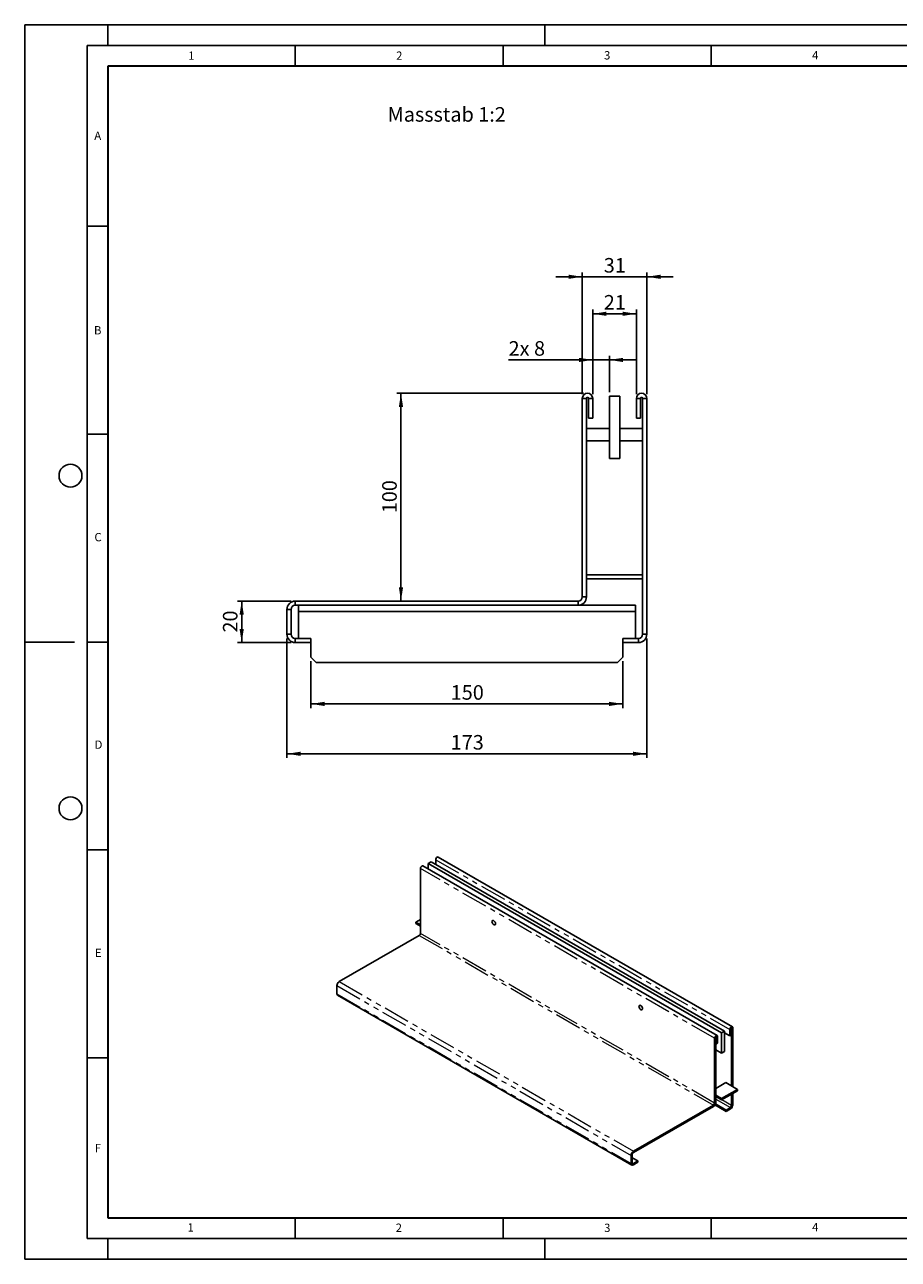
# Model space of a CAD drawing. Units: millimetres. Extents: x 0 to 420, y 0 to 297.
# Drawn here: x 0 to 210, y 0 to 297 of the extents above; entities that cross this region are included whole.
import ezdxf

# ---------------------------------------------------------------- set-up
doc = ezdxf.new("R2010")
doc.units = ezdxf.units.MM
doc.linetypes.add('PHANTOM', pattern=[12.7, 6.35, -1.27, 1.27, -1.27, 1.27, -1.27])
doc.layers.add('LINIEN-DICK', color=7, linetype='Continuous', lineweight=35)
for name, color, linetype in [('LINIEN-DÜNN', 7, 'Continuous'), ('SLD-0', 179, 'Continuous'), ('VORLAGE_TEXT', 7, 'Continuous')]:
    doc.layers.add(name, color=color, linetype=linetype)
doc.styles.add('SLDTEXTSTYLE0', font='TXT', dxfattribs={"width": 0.605})
doc.styles.add('SLDTEXTSTYLE2', font='TXT', dxfattribs={"width": 0.75})
doc.dimstyles.new('SLDDIMSTYLE0', dxfattribs={"dimtxt": 3.5, "dimasz": 3.302, "dimexe": 0, "dimexo": 0.0625, "dimgap": 0.875, "dimtad": 1, "dimlfac": 2, "dimrnd": 1e-09, "dimzin": 12, "dimdsep": 46, "dimtxsty": 'SLDTEXTSTYLE2', "dimsah": 1, "dimcen": 0.09, "dimadec": 0, "dimazin": 3, "dimtfac": 1, "dimtofl": 0, "dimtmove": 0, "dimatfit": 3, "dimfxl": 1, "dimfrac": 2, "dimtolj": 1, "dimtzin": 12, "dimarcsym": 0})
doc.dimstyles.new('SLDDIMSTYLE1', dxfattribs={"dimtxt": 3.5, "dimasz": 3.302, "dimexe": 0, "dimexo": 0.0625, "dimgap": 0.875, "dimtad": 1, "dimlfac": 2, "dimrnd": 1e-09, "dimzin": 12, "dimdsep": 46, "dimtxsty": 'SLDTEXTSTYLE2', "dimsah": 1, "dimcen": 0.09, "dimadec": 0, "dimazin": 3, "dimtfac": 1, "dimtmove": 0, "dimatfit": 0, "dimfxl": 1, "dimfrac": 2, "dimtolj": 1, "dimtzin": 12, "dimarcsym": 0})

# ---------------------------------------------------------------- blocks, each defined once
blk = doc.blocks.new('_D')
at = {"layer": 'SLD-0'}
for p, q in [((136.54, 208.11), (136.54, 228.45)), ((136.54, 227.45), (147.04, 227.45)), ((147.04, 208.11), (147.04, 228.45))]:
    blk.add_line(p, q, dxfattribs=at)
for points in [[(136.54, 227.45), (139.84, 226.95), (139.84, 227.96)], [(147.04, 227.45), (143.74, 227.96), (143.74, 226.95)]]:
    blk.add_solid(points, dxfattribs=at)
at = {"layer": 'SLD-0', "insert": (139.2, 231.97), "char_height": 3.5, "attachment_point": 1, "style": 'SLDTEXTSTYLE2'}
blk.add_mtext('21', dxfattribs=at)
blk = doc.blocks.new('_D_1')
at = {"layer": 'SLD-0'}
for p, q in [((134.04, 236.36), (127.69, 236.36)), ((134.04, 208.11), (134.04, 237.36)), ((134.04, 236.36), (149.54, 236.36)), ((149.54, 208.11), (149.54, 237.36)), ((149.54, 236.36), (155.89, 236.36))]:
    blk.add_line(p, q, dxfattribs=at)
for points in [[(134.04, 236.36), (130.74, 236.86), (130.74, 235.85)], [(149.54, 236.36), (152.84, 235.85), (152.84, 236.86)]]:
    blk.add_solid(points, dxfattribs=at)
at = {"layer": 'SLD-0', "insert": (139.2, 240.87), "char_height": 3.5, "attachment_point": 1, "style": 'SLDTEXTSTYLE2'}
blk.add_mtext('31', dxfattribs=at)
blk = doc.blocks.new('_D_2')
at = {"layer": 'SLD-0'}
for p, q in [((134.29, 208.36), (89.45, 208.36)), ((90.45, 158.36), (90.45, 208.36))]:
    blk.add_line(p, q, dxfattribs=at)
for points in [[(90.45, 208.36), (89.94, 205.05), (90.96, 205.05)], [(90.45, 158.36), (90.96, 161.66), (89.94, 161.66)]]:
    blk.add_solid(points, dxfattribs=at)
at = {"layer": 'SLD-0', "insert": (85.94, 179.48), "char_height": 3.5, "attachment_point": 1, "rotation": 90, "style": 'SLDTEXTSTYLE2'}
blk.add_mtext('100', dxfattribs=at)
blk = doc.blocks.new('_D_3')
at = {"layer": 'SLD-0'}
for p, q in [((64.04, 158.36), (51.16, 158.36)), ((52.16, 148.36), (52.16, 158.36)), ((64.04, 148.36), (51.16, 148.36))]:
    blk.add_line(p, q, dxfattribs=at)
for points in [[(52.16, 158.36), (51.65, 155.05), (52.67, 155.05)], [(52.16, 148.36), (52.67, 151.66), (51.65, 151.66)]]:
    blk.add_solid(points, dxfattribs=at)
at = {"layer": 'SLD-0', "insert": (47.65, 150.77), "char_height": 3.5, "attachment_point": 1, "rotation": 90, "style": 'SLDTEXTSTYLE2'}
blk.add_mtext('20', dxfattribs=at)
blk = doc.blocks.new('_D_4')
at = {"layer": 'SLD-0'}
for p, q in [((63.04, 149.36), (63.04, 120.61)), ((149.54, 149.36), (149.54, 120.61)), ((149.54, 121.61), (63.04, 121.61))]:
    blk.add_line(p, q, dxfattribs=at)
for points in [[(63.04, 121.61), (66.34, 121.1), (66.34, 122.11)], [(149.54, 121.61), (146.24, 122.11), (146.24, 121.1)]]:
    blk.add_solid(points, dxfattribs=at)
at = {"layer": 'SLD-0', "insert": (102.41, 126.12), "char_height": 3.5, "attachment_point": 1, "style": 'SLDTEXTSTYLE2'}
blk.add_mtext('173', dxfattribs=at)
blk = doc.blocks.new('_D_5')
at = {"layer": 'SLD-0'}
for p, q in [((68.79, 143.86), (68.79, 132.61)), ((143.79, 143.86), (143.79, 132.61)), ((143.79, 133.61), (68.79, 133.61))]:
    blk.add_line(p, q, dxfattribs=at)
for points in [[(68.79, 133.61), (72.09, 133.1), (72.09, 134.11)], [(143.79, 133.61), (140.49, 134.11), (140.49, 133.1)]]:
    blk.add_solid(points, dxfattribs=at)
at = {"layer": 'SLD-0', "insert": (102.41, 138.12), "char_height": 3.5, "attachment_point": 1, "style": 'SLDTEXTSTYLE2'}
blk.add_mtext('150', dxfattribs=at)
blk = doc.blocks.new('_D_6')
at = {"layer": 'SLD-0'}
for p, q in [((136.54, 208.11), (136.54, 217.36)), ((140.54, 208.61), (140.54, 217.36)), ((136.54, 216.36), (116.32, 216.36)), ((140.54, 216.36), (136.54, 216.36)), ((140.54, 216.36), (146.89, 216.36))]:
    blk.add_line(p, q, dxfattribs=at)
for points in [[(136.54, 216.36), (133.24, 216.86), (133.24, 215.85)], [(140.54, 216.36), (143.84, 215.85), (143.84, 216.86)]]:
    blk.add_solid(points, dxfattribs=at)
at = {"layer": 'SLD-0', "char_height": 3.5, "attachment_point": 1, "style": 'SLDTEXTSTYLE2'}
for s, insert in [('2x', (116.32, 220.87)), ('8', (122.44, 220.87))]:
    blk.add_mtext(s, dxfattribs=dict(at, insert=insert))

msp = doc.modelspace()

# ---------------------------------------------------------------- linework, layer by layer
at = {"color": 7, "linetype": 'Continuous', "lineweight": 25}
for p, q in [((135.0391, 207.1061), (134.0391, 207.1061)), ((134.0391, 159.3561), (134.0391, 207.1061)), ((135.0391, 164.6811), (135.0391, 207.1061)), ((135.5391, 202.3561), (135.5391, 207.1061)), ((135.5391, 207.1061), (136.5391, 207.1061)), ((136.5391, 202.3561), (136.5391, 207.1061)), ((143.0391, 207.6061), (140.5391, 207.6061)), ((140.5391, 207.6061), (140.5391, 192.6061)), ((143.0391, 207.6061), (143.0391, 192.6061)), ((148.0391, 207.1061), (147.0391, 207.1061)), ((147.0391, 207.1061), (147.0391, 202.3561)), ((148.0391, 207.1061), (148.0391, 202.3561)), ((148.5391, 207.1061), (149.5391, 207.1061)), ((148.5391, 207.1061), (148.5391, 164.6811)), ((149.5391, 207.1061), (149.5391, 150.3561)), ((135.5391, 202.3561), (136.5391, 202.3561)), ((148.0391, 202.3561), (147.0391, 202.3561)), ((140.5391, 199.8561), (135.0391, 199.8561)), ((148.5391, 199.8561), (143.0391, 199.8561)), ((135.0391, 196.8561), (140.5391, 196.8561)), ((143.0391, 196.8561), (148.5391, 196.8561)), ((143.0391, 192.6061), (140.5391, 192.6061)), ((135.0391, 164.6811), (135.0391, 163.6811)), ((148.5391, 164.6811), (135.0391, 164.6811)), ((148.5391, 163.6811), (135.0391, 163.6811)), ((135.0391, 159.3561), (135.0391, 163.6811)), ((148.5391, 164.6811), (148.5391, 163.6811)), ((148.5391, 163.6811), (148.5391, 150.3561)), ((133.0391, 158.3561), (65.0391, 158.3561)), ((65.0391, 157.3561), (65.0391, 158.3561)), ((133.0391, 158.3561), (133.0391, 157.3561)), ((134.0391, 159.3561), (135.0391, 159.3561)), ((63.0391, 150.3561), (63.0391, 156.3561)), ((64.0391, 156.3561), (63.0391, 156.3561)), ((64.0391, 150.3561), (64.0391, 156.3561)), ((133.0391, 157.3561), (65.0391, 157.3561)), ((65.7891, 155.8561), (65.7891, 157.3561)), ((65.7891, 155.8561), (65.7891, 149.3561)), ((65.7891, 155.8561), (146.7891, 155.8561)), ((133.0391, 157.3561), (146.7891, 157.3561)), ((146.7891, 157.3561), (146.7891, 155.8561)), ((146.7891, 149.3561), (146.7891, 155.8561)), ((64.0391, 150.3561), (63.0391, 150.3561)), ((65.0391, 149.3561), (65.0391, 148.3561)), ((68.7891, 149.3561), (65.0391, 149.3561)), ((68.7891, 148.3561), (68.7891, 149.3561)), ((143.7891, 148.3561), (143.7891, 149.3561)), ((147.5391, 149.3561), (143.7891, 149.3561)), ((147.5391, 149.3561), (147.5391, 148.3561)), ((148.5391, 150.3561), (149.5391, 150.3561)), ((68.7891, 148.3561), (65.0391, 148.3561)), ((68.7891, 148.3561), (68.7891, 144.8561)), ((143.7891, 148.3561), (143.7891, 144.8561)), ((147.5391, 148.3561), (143.7891, 148.3561)), ((68.7891, 144.8561), (70.0391, 143.6061)), ((70.0391, 143.6061), (142.5391, 143.6061)), ((143.7891, 144.8561), (142.5391, 143.6061)), ((97.676, 95.6305), (96.9689, 95.2223)), ((96.9689, 93.9219), (96.9689, 95.2223)), ((96.9689, 95.2223), (167.5381, 54.4836)), ((97.676, 95.6305), (168.2452, 54.8918)), ((98.8073, 94.9774), (98.8073, 96.1204)), ((170.1215, 55.9371), (99.4109, 96.7575)), ((95.1304, 93.9977), (95.1304, 78.4018)), ((166.4446, 53.8144), (95.7339, 94.6348)), ((95.1304, 81.7738), (93.999, 81.1207)), ((93.999, 81.1207), (95.1304, 80.4676)), ((93.999, 80.7941), (93.999, 81.1207)), ((93.999, 80.7941), (95.1304, 80.1409)), ((75.6142, 66.8087), (94.8475, 77.9119)), ((75.0485, 65.8289), (75.0485, 63.8692)), ((75.2143, 63.5029), (145.9249, 22.6825)), ((166.5482, 52.0341), (166.5482, 53.5855)), ((168.2452, 54.8918), (167.5381, 54.4836)), ((167.5381, 54.4836), (167.5381, 49.5843)), ((168.2452, 54.8918), (168.2452, 49.9925)), ((169.518, 53.7485), (168.2452, 54.4833)), ((169.518, 55.3), (169.518, 53.7485)), ((169.8009, 53.9118), (169.518, 53.7485)), ((169.8009, 55.4632), (169.8009, 53.9118)), ((169.9423, 55.5449), (169.9423, 41.6882)), ((170.2251, 55.7082), (170.2251, 41.5249)), ((165.8411, 37.5814), (165.8411, 53.1773)), ((166.1239, 37.7446), (166.1239, 53.3406)), ((166.1239, 51.9524), (166.2653, 51.8708)), ((166.2653, 51.8708), (166.2653, 53.4222)), ((166.2653, 51.8708), (166.5482, 52.0341)), ((167.5381, 49.5843), (166.1239, 50.4007)), ((168.2452, 49.9925), (167.5381, 49.5843)), ((166.1239, 41.1167), (168.5281, 42.5046)), ((168.5281, 42.5046), (171.3565, 40.8718)), ((167.5381, 38.6675), (166.1239, 39.4839)), ((167.5381, 38.3408), (166.1239, 39.1573)), ((171.3565, 40.8718), (167.5381, 38.6675)), ((171.3565, 40.5452), (167.5381, 38.3408)), ((167.5381, 38.6675), (167.5381, 38.3408)), ((169.9423, 39.7287), (169.9423, 37.0094)), ((170.2251, 39.892), (170.2251, 37.1727)), ((171.3565, 40.8718), (171.3565, 40.5452)), ((165.5582, 37.0915), (146.3249, 25.9883)), ((165.5582, 36.7648), (146.3249, 25.6617)), ((168.5988, 35.5806), (165.9211, 37.1264)), ((168.5988, 35.9072), (166.0498, 37.3787)), ((169.6594, 36.5195), (168.5988, 35.9072)), ((169.6594, 36.1929), (168.5988, 35.5806)), ((168.5988, 35.5806), (168.5988, 35.9072)), ((145.7592, 23.0488), (145.7592, 25.0085)), ((146.0421, 23.2121), (146.0421, 25.1718)), ((146.0421, 24.4367), (147.3856, 23.6611)), ((147.3856, 23.6611), (146.3249, 23.0488)), ((147.3856, 23.3345), (146.3249, 22.7221)), ((147.3856, 23.3345), (147.3856, 23.6611))]:
    msp.add_line(p, q, dxfattribs=at)
at = {"color": 8, "linetype": 'PHANTOM', "lineweight": 18}
for p, q in [((98.8073, 96.1204), (169.518, 55.3)), ((165.8411, 53.1773), (95.1304, 93.9977)), ((94.8475, 77.9119), (165.5582, 37.0915)), ((165.8411, 37.5814), (95.1304, 78.4018)), ((75.0485, 65.8289), (145.7592, 25.0085)), ((75.6142, 66.8087), (146.3249, 25.9883)), ((75.0485, 63.8692), (145.7592, 23.0488)), ((166.2653, 53.4222), (166.1946, 53.463)), ((166.2653, 53.4222), (166.5482, 53.5855)), ((169.8009, 55.4632), (169.518, 55.3)), ((169.8716, 55.5857), (169.9423, 55.5449)), ((169.9423, 55.5449), (170.2251, 55.7082)), ((166.1239, 53.3406), (165.8411, 53.1773)), ((165.5582, 37.0915), (165.5582, 36.7648)), ((165.8411, 37.5814), (166.1239, 37.7446)), ((166.1239, 38.5605), (169.6594, 36.5195)), ((169.9423, 37.0094), (167.587, 38.3691)), ((169.6594, 36.5195), (169.6594, 36.1929)), ((169.9423, 37.0094), (170.2251, 37.1727)), ((146.0421, 25.1718), (145.7592, 25.0085)), ((146.3249, 25.6617), (146.3249, 25.9883)), ((146.0421, 23.2121), (145.7592, 23.0488)), ((146.3249, 23.0488), (146.0421, 23.212)), ((146.3249, 23.0488), (146.3249, 22.7221))]:
    msp.add_line(p, q, dxfattribs=at)
at = {"color": 7, "linetype": 'Continuous', "lineweight": 25, "flags": 128}
for points in [[(98.8073, 96.1204), (98.8342, 96.2921), (98.9109, 96.4688), (99.0256, 96.6235), (99.1609, 96.7327), (99.2962, 96.7798), (99.4109, 96.7575)], [(95.1304, 93.9977), (95.1573, 94.1695), (95.2339, 94.3462), (95.3486, 94.5009), (95.4839, 94.6101), (95.6192, 94.6571), (95.7339, 94.6348)], [(112.3131, 81.2204), (112.3387, 81.3732), (112.4123, 81.4781), (112.5252, 81.5223), (112.6637, 81.5005), (112.811, 81.4155), (112.9495, 81.2773), (113.0623, 81.1028), (113.136, 80.9129), (113.1616, 80.7306), (113.136, 80.5778), (113.0623, 80.473), (112.9495, 80.4288), (112.811, 80.4505), (112.6637, 80.5356), (112.5252, 80.6737), (112.4123, 80.8482), (112.3387, 81.0381), (112.3131, 81.2204)], [(113.1616, 80.7306), (113.136, 80.9129), (113.0623, 81.1028), (112.9495, 81.2773), (112.811, 81.4155), (112.6637, 81.5005), (112.5252, 81.5223), (112.4123, 81.4781), (112.3387, 81.3732), (112.3131, 81.2204), (112.3387, 81.0381), (112.4123, 80.8482), (112.5252, 80.6737), (112.6637, 80.5356), (112.811, 80.4505), (112.9495, 80.4288), (113.0623, 80.473), (113.136, 80.5778), (113.1616, 80.7306)], [(147.6684, 60.8102), (147.694, 60.963), (147.7677, 61.0679), (147.8805, 61.1121), (148.019, 61.0903), (148.1663, 61.0053), (148.3048, 60.8671), (148.4177, 60.6926), (148.4914, 60.5027), (148.5169, 60.3204), (148.4914, 60.1676), (148.4177, 60.0628), (148.3048, 60.0186), (148.1663, 60.0403), (148.019, 60.1254), (147.8805, 60.2635), (147.7677, 60.438), (147.694, 60.6279), (147.6684, 60.8102)], [(148.5169, 60.3204), (148.4914, 60.5027), (148.4177, 60.6926), (148.3048, 60.8671), (148.1663, 61.0053), (148.019, 61.0903), (147.8805, 61.1121), (147.7677, 61.0679), (147.694, 60.963), (147.6684, 60.8102), (147.694, 60.6279), (147.7677, 60.438), (147.8805, 60.2635), (148.019, 60.1254), (148.1663, 60.0403), (148.3048, 60.0186), (148.4177, 60.0628), (148.4914, 60.1676), (148.5169, 60.3204)], [(166.5482, 53.5855), (166.5212, 53.7262), (166.4446, 53.8144), (166.3299, 53.8367), (166.1946, 53.7897), (166.0593, 53.6805), (165.9446, 53.5258), (165.868, 53.3491), (165.8411, 53.1773)], [(166.2653, 53.4222), (166.2599, 53.4504), (166.2446, 53.468), (166.2217, 53.4725), (166.1946, 53.463), (166.1675, 53.4412), (166.1446, 53.4103), (166.1293, 53.3749), (166.1239, 53.3406)], [(170.2251, 55.7082), (170.1982, 55.8489), (170.1216, 55.9371), (170.0069, 55.9594), (169.8716, 55.9123), (169.7363, 55.8031), (169.6216, 55.6484), (169.5449, 55.4717), (169.518, 55.3)], [(169.9423, 55.5449), (169.9369, 55.573), (169.9216, 55.5907), (169.8986, 55.5951), (169.8716, 55.5857), (169.8445, 55.5639), (169.8216, 55.5329), (169.8062, 55.4976), (169.8009, 55.4632)]]:
    msp.add_lwpolyline(points, dxfattribs=at)
at = {"color": 7, "linetype": 'Continuous', "lineweight": 25}
for centre, radius, start, end in [((135.2891, 207.1061), 1.25, 0, 180), ((148.2891, 207.1061), 1.25, 0, 180), ((135.2891, 207.1061), 0.25, 0, 180), ((148.2891, 207.1061), 0.25, 0, 180), ((65.0391, 156.3561), 2, 90, 180), ((133.0391, 159.3561), 2, 270, 0), ((133.0391, 159.3561), 1, 270, 0), ((65.0391, 156.3561), 1, 90, 180), ((65.0391, 150.3561), 2, 180, 270), ((65.0391, 150.3561), 1, 180, 270), ((147.5391, 150.3561), 2, 270, 0), ((147.5391, 150.3561), 1, 270, 0), ((94.5163, 78.4297), 0.6147, 302.605478, 357.394522), ((76.2767, 65.773), 1.2294, 122.605478, 177.394522), ((75.4405, 63.826), 0.3944, 173.701152, 234.986667), ((164.8957, 37.8005), 1.2294, 302.605478, 357.394522), ((165.227, 37.6093), 0.6147, 302.605478, 357.394522), ((168.9969, 37.2286), 1.2294, 302.605478, 357.394522), ((169.3282, 37.0373), 0.6147, 302.605478, 357.394522), ((146.9874, 24.9526), 1.2294, 122.605478, 177.394522), ((146.6562, 25.1439), 0.6147, 122.605478, 177.394522), ((146.1041, 22.9929), 0.3494, 170.785963, 309.203285), ((146.2145, 23.1841), 0.1747, 170.785963, 309.203285)]:
    msp.add_arc(centre, radius, start, end, dxfattribs=at)
at = {"layer": 'LINIEN-DICK'}
for p, q in [((20, 287), (20, 10)), ((410, 287), (20, 287)), ((20, 10), (415, 10))]:
    msp.add_line(p, q, dxfattribs=at)
at = {"layer": 'LINIEN-DÜNN'}
for p, q in [((0, 0), (0, 297)), ((0, 297), (420, 297)), ((20, 292), (20, 297)), ((125, 292), (125, 297)), ((15, 292), (415, 292)), ((15, 292), (15, 5)), ((65, 292), (65, 287)), ((115, 292), (115, 287)), ((165, 292), (165, 287)), ((15, 248.5), (20, 248.5)), ((15, 198.5), (20, 198.5)), ((12, 148.5), (0, 148.5)), ((15, 148.5), (20, 148.5)), ((15, 98.5), (20, 98.5)), ((15, 48.5), (20, 48.5)), ((65, 10), (65, 5)), ((115, 10), (115, 5)), ((165, 10), (165, 5)), ((15, 5), (415, 5)), ((20, 5), (20, 0)), ((125, 5), (125, 0)), ((0, 0), (420, 0))]:
    msp.add_line(p, q, dxfattribs=at)
for centre in [(11, 188.5), (11, 108.5)]:
    msp.add_circle(centre, 2.75, dxfattribs=at)

# ---------------------------------------------------------------- texts
at = {"layer": 'SLD-0', "insert": (87.2491, 277.1705), "char_height": 3.5, "attachment_point": 1, "style": 'SLDTEXTSTYLE2'}
msp.add_mtext('Massstab 1:2', dxfattribs=at)
at = {"layer": 'VORLAGE_TEXT', "char_height": 2, "attachment_point": 2, "style": 'SLDTEXTSTYLE0'}
for s, insert in [('1', (40.051, 290.553)), ('2', (90.0332, 290.5567)), ('3', (140.0166, 290.6379)), ('4', (190.03, 290.6343)), ('A', (17.561, 271.2966)), ('B', (17.5517, 224.4926)), ('C', (17.6275, 174.7262)), ('D', (17.7359, 124.8018)), ('E', (17.6898, 74.7268)), ('F', (17.5937, 27.7733)), ('1', (39.9009, 8.6623)), ('2', (89.9334, 8.5904)), ('3', (140.0453, 8.5647)), ('4', (190.0227, 8.7073))]:
    msp.add_mtext(s, dxfattribs=dict(at, insert=insert))

# ---------------------------------------------------------------- dimensions: what is measured, and where the dimension line sits
at = {"layer": 'SLD-0'}
for base, p1, p2, dimstyle, picture, middle in [((149.5391, 236.3561), (134.0391, 207.1061), (149.5391, 207.1061), 'SLDDIMSTYLE1', '_D_1', (141.7891, 236.3561)), ((147.0391, 227.4537), (136.5391, 207.1061), (147.0391, 207.1061), 'SLDDIMSTYLE0', '_D', (141.7891, 227.4537)), ((63.0391, 121.6061), (149.5391, 150.3561), (63.0391, 150.3561), 'SLDDIMSTYLE0', '_D_4', (106.2891, 121.6061)), ((68.7891, 133.6061), (143.7891, 144.8561), (68.7891, 144.8561), 'SLDDIMSTYLE0', '_D_5', (106.2891, 133.6061))]:
    dim = msp.add_linear_dim(base=base, p1=p1, p2=p2, dimstyle=dimstyle, dxfattribs=at)
    dim.commit()
    dim.dimension.update_dxf_attribs({"geometry": picture, "text_midpoint": middle, "dimtype": 160})
dim = msp.add_linear_dim(base=(136.5391, 216.3561), p1=(140.5391, 207.6061), p2=(136.5391, 207.1061), text='2x <>', dimstyle='SLDDIMSTYLE1', dxfattribs=at)
dim.commit()
dim.dimension.update_dxf_attribs({"geometry": '_D_6', "text_midpoint": (120.6697, 216.3561), "dimtype": 160})
for base, p1, p2, picture, middle in [((90.4472, 208.3561), (65.0391, 158.3561), (135.2891, 208.3561), '_D_2', (90.4472, 183.3561)), ((52.1593, 158.3561), (65.0391, 148.3561), (65.0391, 158.3561), '_D_3', (52.1593, 153.3561))]:
    dim = msp.add_linear_dim(base=base, p1=p1, p2=p2, angle=90, dimstyle='SLDDIMSTYLE0', dxfattribs=at)
    dim.commit()
    dim.dimension.update_dxf_attribs({"geometry": picture, "text_midpoint": middle, "dimtype": 160})

doc.saveas('drawing.dxf')
